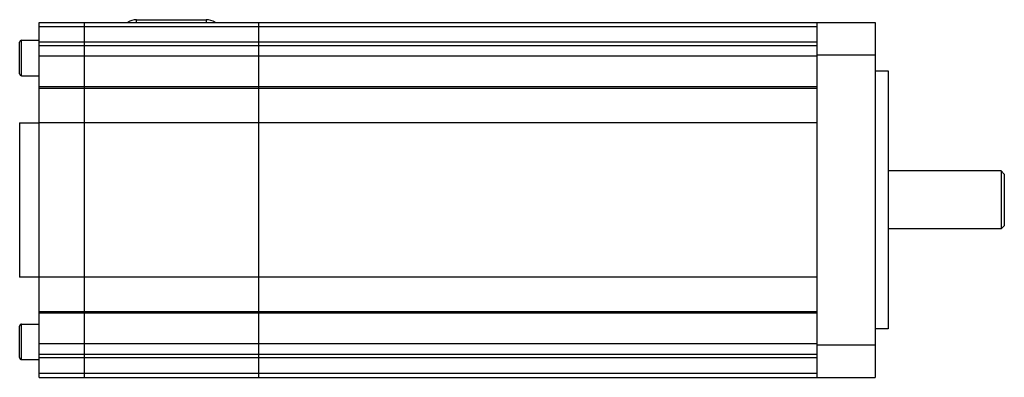
# Model space of a CAD drawing. Units: millimetres. Extents: x 23 to 175, y 109 to 165.
import ezdxf

# ---------------------------------------------------------------- set-up
doc = ezdxf.new("R2010")
doc.units = ezdxf.units.MM
doc.header["$LTSCALE"] = 17.771521
doc.layers.get('0').update_dxf_attribs({"linetype": 'CONTINUOUS'})

msp = doc.modelspace()

# ---------------------------------------------------------------- linework, layer by layer
at = {"color": 7, "linetype": 'Continuous'}
for p, q in [((40.9, 164.26), (40.9, 164.7)), ((40.9, 164.7), (51.7, 164.7)), ((51.7, 164.7), (51.7, 164.26)), ((25.8, 109.26), (25.8, 164.26)), ((25.8, 164.26), (155.3, 164.26)), ((25.8, 163.64), (146.3, 163.64)), ((32.8, 164.26), (32.8, 109.26)), ((59.8, 164.26), (59.8, 109.26)), ((146.3, 109.26), (146.3, 164.26)), ((155.3, 164.26), (155.3, 109.26)), ((22.8, 156.31), (22.8, 161.21)), ((23.1, 156.01), (23.1, 161.51)), ((23.1, 161.51), (25.8, 161.51)), ((146.3, 161.2), (25.8, 161.2)), ((25.8, 160.71), (146.3, 160.71)), ((146.3, 159.04), (25.8, 159.04)), ((146.3, 159.26), (155.3, 159.26)), ((23.1, 156.01), (25.8, 156.01)), ((155.3, 156.76), (157.3, 156.76)), ((157.3, 156.76), (157.3, 116.76)), ((146.3, 154.29), (25.8, 154.29)), ((25.8, 154.07), (146.3, 154.07)), ((22.8, 148.73), (22.8, 124.79)), ((22.8, 148.73), (25.8, 148.73)), ((25.8, 148.75), (146.3, 148.75)), ((174.8, 141.26), (157.3, 141.26)), ((175.3, 140.76), (174.8, 141.26)), ((174.8, 141.26), (174.8, 132.26)), ((175.3, 140.76), (175.3, 132.76)), ((175.3, 132.76), (174.8, 132.26)), ((174.8, 132.26), (157.3, 132.26)), ((25.8, 124.79), (22.8, 124.79)), ((146.3, 124.77), (25.8, 124.77)), ((25.8, 119.45), (146.3, 119.45)), ((25.8, 119.24), (146.3, 119.24)), ((23.1, 112.01), (23.1, 117.51)), ((23.1, 117.51), (25.8, 117.51)), ((22.8, 112.31), (22.8, 117.21)), ((157.3, 116.76), (155.3, 116.76)), ((25.8, 114.49), (146.3, 114.49)), ((155.3, 114.26), (146.3, 114.26)), ((23.1, 112.01), (25.8, 112.01)), ((146.3, 112.82), (25.8, 112.82)), ((25.8, 112.33), (146.3, 112.33)), ((146.3, 109.88), (25.8, 109.88)), ((25.8, 109.26), (155.3, 109.26))]:
    msp.add_line(p, q, dxfattribs=at)
for centre, radius, start, end in [((40.9, 162.06), 2.64, 90, 121.2951), ((51.7, 162.06), 2.64, 58.7049, 90), ((23.1, 161.21), 0.3, 90, 180), ((23.1, 156.31), 0.3, 180, 270), ((23.1, 117.21), 0.3, 90, 180), ((23.1, 112.31), 0.3, 180, 270)]:
    msp.add_arc(centre, radius, start, end, dxfattribs=at)

doc.saveas('drawing.dxf')
